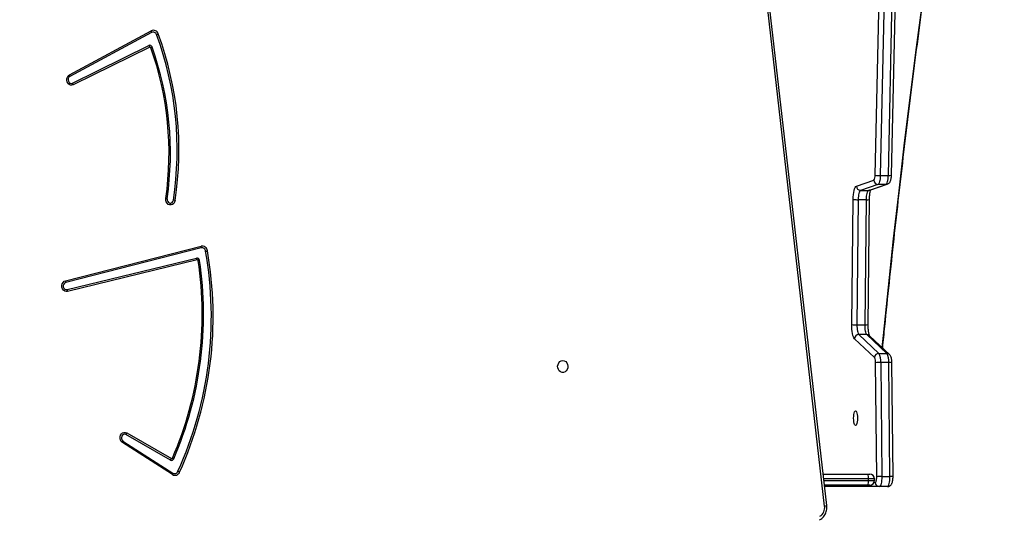
# Model space of a CAD drawing. Units: millimetres. Extents: x 5693 to 12807, y -656 to 2254.
# Drawn here: x 7417 to 7488, y 1013 to 1048 of the extents above; entities that cross this region are included whole.
import ezdxf

# ---------------------------------------------------------------- set-up
doc = ezdxf.new("R2010")
doc.units = ezdxf.units.MM
doc.header["$LTSCALE"] = 100
doc.header["$PDSIZE"] = -1
doc.layers.add('VP-DIM', color=7, linetype='Continuous')
doc.layers.add('VP-EQ', color=7, linetype='Continuous', true_color=0x8a3492)
doc.dimstyles.new('Strefa', dxfattribs={"dimtxt": 14, "dimasz": 20, "dimexe": 20, "dimexo": 50, "dimgap": 20, "dimtad": 0, "dimdec": 0, "dimzin": 0, "dimdsep": 46, "dimtxsty": 'Standard', "dimcen": 0.09, "dimadec": 0, "dimazin": 0, "dimtfac": 1, "dimtdec": 4, "dimtofl": 0, "dimtmove": 0, "dimatfit": 3, "dimfxl": 70, "dimfxlon": 1, "dimtolj": 1, "dimtzin": 0, "dimarcsym": 0})

# ---------------------------------------------------------------- blocks, each defined once
blk = doc.blocks.new('*D21')
at = {"layer": 'Defpoints', "color": 0}
for p in [(9076.849, 2204.493), (6673.87, 1562.095), (9076.849, 606.891)]:
    blk.add_point(p, dxfattribs=at)
at = {"layer": 'VP-DIM', "color": 0, "lineweight": -2}
for p, q in [((6673.87, 2104.493), (6673.87, 2254.493)), ((9076.849, 2104.493), (9076.849, 2254.493)), ((6723.87, 2204.493), (7758.923, 2204.493)), ((9026.849, 2204.493), (7973.923, 2204.493))]:
    blk.add_line(p, q, dxfattribs=at)
at = {"layer": 'VP-DIM', "color": 0}
for points in [[(6723.87, 2212.827), (6723.87, 2196.16), (6673.87, 2204.493)], [(9026.849, 2196.16), (9026.849, 2212.827), (9076.849, 2204.493)]]:
    blk.add_solid(points, dxfattribs=at)
at = {"layer": 'VP-DIM', "color": 0, "insert": (7866.423, 2204.493), "char_height": 50, "attachment_point": 5}
blk.add_mtext('\\A1;2403', dxfattribs=at)
blk = doc.blocks.new('*D22')
at = {"layer": 'Defpoints', "color": 0}
for p in [(6829.985, 1717.335), (7271.05, -656.408), (9500.849, -656.408)]:
    blk.add_point(p, dxfattribs=at)
at = {"layer": 'VP-DIM', "color": 0, "lineweight": -2}
for p, q in [((9400.849, 1717.335), (9550.849, 1717.335)), ((9500.849, 1667.335), (9500.849, 642.13)), ((9500.849, -606.408), (9500.849, 418.797)), ((9400.849, -656.408), (9550.849, -656.408))]:
    blk.add_line(p, q, dxfattribs=at)
at = {"layer": 'VP-DIM', "color": 0}
for points in [[(9509.182, 1667.335), (9492.515, 1667.335), (9500.849, 1717.335)], [(9492.515, -606.408), (9509.182, -606.408), (9500.849, -656.408)]]:
    blk.add_solid(points, dxfattribs=at)
at = {"layer": 'VP-DIM', "color": 0, "insert": (9500.849, 530.464), "char_height": 50, "attachment_point": 5, "rotation": 90}
blk.add_mtext('\\A1;2374', dxfattribs=at)
blk = doc.blocks.new('*D23')
at = {"layer": 'Defpoints', "color": 0}
for p in [(6900.596, 1546.034), (7293.95, -456.408), (9284.849, -456.408)]:
    blk.add_point(p, dxfattribs=at)
at = {"layer": 'VP-DIM', "color": 0, "lineweight": -2}
for p, q in [((9184.849, 1546.034), (9334.849, 1546.034)), ((9284.849, 1496.034), (9284.849, 643.678)), ((9284.849, -406.408), (9284.849, 437.011)), ((9184.849, -456.408), (9334.849, -456.408))]:
    blk.add_line(p, q, dxfattribs=at)
at = {"layer": 'VP-DIM', "color": 0}
for points in [[(9293.182, 1496.034), (9276.515, 1496.034), (9284.849, 1546.034)], [(9276.515, -406.408), (9293.182, -406.408), (9284.849, -456.408)]]:
    blk.add_solid(points, dxfattribs=at)
at = {"layer": 'VP-DIM', "color": 0, "insert": (9284.849, 540.345), "char_height": 50, "attachment_point": 5, "rotation": 90}
blk.add_mtext('\\A1;2002', dxfattribs=at)
blk = doc.blocks.new('*D24')
at = {"layer": 'Defpoints', "color": 0}
for p in [(8905.499, 1964.132), (6845.221, 1491.02), (8905.499, 677.928)]:
    blk.add_point(p, dxfattribs=at)
at = {"layer": 'VP-DIM', "color": 0, "lineweight": -2}
for p, q in [((6845.221, 1864.132), (6845.221, 2014.132)), ((8905.499, 1864.132), (8905.499, 2014.132)), ((6895.221, 1964.132), (7740.748, 1964.132)), ((8855.499, 1964.132), (7947.415, 1964.132))]:
    blk.add_line(p, q, dxfattribs=at)
at = {"layer": 'VP-DIM', "color": 0}
for points in [[(6895.221, 1972.465), (6895.221, 1955.798), (6845.221, 1964.132)], [(8855.499, 1955.798), (8855.499, 1972.465), (8905.499, 1964.132)]]:
    blk.add_solid(points, dxfattribs=at)
at = {"layer": 'VP-DIM', "color": 0, "insert": (7844.082, 1964.132), "char_height": 50, "attachment_point": 5}
blk.add_mtext('\\A1;2060', dxfattribs=at)
blk = doc.blocks.new('306022')
at = {"layer": 'VP-EQ', "color": 7, "linetype": 'Continuous', "lineweight": 25}
for p, q in [((17269.702, 1611.607), (17261.408, 1684.108)), ((17269.85, 1611.641), (17261.556, 1684.143)), ((17273.319, 1635.303), (17273.611, 1648.361)), ((17273.978, 1648.335), (17273.686, 1635.277)), ((17274.265, 1635.277), (17274.557, 1648.335)), ((17274.488, 1635.296), (17274.78, 1648.354)), ((17215.614, 1642.494), (17221.467, 1645.645)), ((17221.5, 1645.526), (17215.647, 1642.375)), ((17215.83, 1641.901), (17221.302, 1644.591)), ((17221.362, 1644.471), (17215.889, 1641.78)), ((17271.978, 1634.518), (17273.225, 1634.939)), ((17273.686, 1635.277), (17274.265, 1635.277)), ((17273.521, 1634.64), (17272.274, 1634.219)), ((17272.274, 1634.219), (17272.854, 1634.219)), ((17272.854, 1634.219), (17274.101, 1634.64)), ((17272.943, 1634.234), (17274.19, 1634.655)), ((17274.101, 1634.64), (17273.521, 1634.64)), ((17271.646, 1624.606), (17271.742, 1633.563)), ((17272.109, 1633.551), (17272.014, 1624.594)), ((17272.689, 1633.551), (17272.109, 1633.551)), ((17272.593, 1624.594), (17272.689, 1633.551)), ((17272.816, 1624.603), (17272.911, 1633.56)), ((17215.336, 1627.749), (17225.045, 1630.224)), ((17225.055, 1630.096), (17215.346, 1627.622)), ((17215.44, 1627.113), (17224.722, 1629.366)), ((17224.76, 1629.238), (17215.479, 1626.985)), ((17272.014, 1624.594), (17272.593, 1624.594)), ((17273.275, 1622.251), (17271.844, 1623.594)), ((17272.152, 1623.885), (17273.583, 1622.542)), ((17272.732, 1623.885), (17272.152, 1623.885)), ((17274.163, 1622.542), (17272.732, 1623.885)), ((17274.35, 1622.469), (17272.919, 1623.812)), ((17273.583, 1622.542), (17274.163, 1622.542)), ((17273.431, 1613.717), (17273.354, 1621.876)), ((17273.721, 1621.887), (17273.798, 1613.728)), ((17274.301, 1621.887), (17273.721, 1621.887)), ((17274.378, 1613.728), (17274.301, 1621.887)), ((17274.6, 1613.72), (17274.523, 1621.879)), ((17222.851, 1614.905), (17219.654, 1616.729)), ((17219.719, 1616.846), (17222.916, 1615.022)), ((17222.985, 1613.863), (17219.405, 1616.154)), ((17219.445, 1616.269), (17223.025, 1613.978)), ((17269.592, 1613.903), (17272.798, 1613.903)), ((17272.798, 1613.903), (17272.928, 1613.903)), ((17272.844, 1613.453), (17272.844, 1613.553)), ((17273.278, 1613.453), (17273.278, 1613.553)), ((17273.798, 1613.728), (17274.378, 1613.728)), ((17272.798, 1613.103), (17269.683, 1613.103)), ((17273.617, 1613.003), (17269.695, 1613.003)), ((17272.928, 1613.103), (17272.798, 1613.103)), ((17274.197, 1613.003), (17273.617, 1613.003))]:
    blk.add_line(p, q, dxfattribs=at)
at = {"layer": 'VP-EQ', "color": 8, "linetype": 'Continuous', "lineweight": 25}
for p, q in [((17272.844, 1613.553), (17269.632, 1613.553)), ((17273.278, 1613.553), (17272.844, 1613.553)), ((17269.643, 1613.453), (17272.844, 1613.453)), ((17272.844, 1613.453), (17273.278, 1613.453)), ((17273.245, 1613.303), (17273.327, 1613.303))]:
    blk.add_line(p, q, dxfattribs=at)
at = {"layer": 'VP-EQ', "color": 8, "linetype": 'Continuous', "lineweight": 25, "flags": 128}
for points in [[(17273.832, 1622.955), (17273.919, 1623.832), (17274.273, 1627.291), (17274.643, 1630.742), (17275.029, 1634.182), (17275.43, 1637.612), (17275.847, 1641.032), (17276.28, 1644.441), (17276.728, 1647.839), (17277.191, 1651.225), (17277.67, 1654.599), (17278.165, 1657.961), (17278.674, 1661.31), (17279.199, 1664.645), (17279.74, 1667.967), (17280.295, 1671.275), (17280.865, 1674.569), (17281.451, 1677.847)], [(17272.943, 1634.234), (17272.91, 1634.225), (17272.854, 1634.219)], [(17274.191, 1634.655), (17274.157, 1634.646), (17274.101, 1634.64)]]:
    blk.add_lwpolyline(points, dxfattribs=at)
at = {"layer": 'VP-EQ', "color": 7, "linetype": 'Continuous', "lineweight": 25, "flags": 128}
for points in [[(17215.889, 1641.78), (17215.788, 1641.751), (17215.683, 1641.758), (17215.586, 1641.803), (17215.505, 1641.879), (17215.448, 1641.981), (17215.42, 1642.097), (17215.425, 1642.218), (17215.462, 1642.332), (17215.527, 1642.427), (17215.614, 1642.494)], [(17215.647, 1642.375), (17215.576, 1642.316), (17215.531, 1642.231), (17215.517, 1642.132), (17215.536, 1642.034), (17215.586, 1641.952), (17215.659, 1641.898), (17215.745, 1641.88), (17215.83, 1641.901)], [(17273.686, 1635.277), (17273.68, 1635.157), (17273.67, 1635.042), (17273.654, 1634.936), (17273.634, 1634.843), (17273.609, 1634.764), (17273.582, 1634.703), (17273.552, 1634.661), (17273.521, 1634.64)], [(17274.101, 1634.64), (17274.132, 1634.661), (17274.161, 1634.703), (17274.189, 1634.764), (17274.213, 1634.843), (17274.233, 1634.936), (17274.249, 1635.042), (17274.26, 1635.157), (17274.265, 1635.277)], [(17271.742, 1633.563), (17271.748, 1633.742), (17271.762, 1633.913), (17271.784, 1634.072), (17271.813, 1634.213), (17271.848, 1634.331), (17271.888, 1634.423), (17271.932, 1634.486), (17271.978, 1634.518)], [(17272.274, 1634.219), (17272.242, 1634.197), (17272.212, 1634.153), (17272.184, 1634.088), (17272.159, 1634.005), (17272.139, 1633.907), (17272.123, 1633.796), (17272.113, 1633.676), (17272.109, 1633.551)], [(17272.689, 1633.551), (17272.693, 1633.676), (17272.703, 1633.796), (17272.718, 1633.907), (17272.739, 1634.005), (17272.763, 1634.088), (17272.791, 1634.153), (17272.822, 1634.197), (17272.854, 1634.219)], [(17223.18, 1633.496), (17223.146, 1633.381), (17223.083, 1633.283), (17222.996, 1633.213), (17222.896, 1633.177), (17222.79, 1633.178), (17222.69, 1633.217), (17222.605, 1633.29), (17222.544, 1633.389), (17222.512, 1633.506), (17222.513, 1633.628)], [(17222.61, 1633.606), (17222.613, 1633.505), (17222.648, 1633.413), (17222.712, 1633.343), (17222.794, 1633.307), (17222.882, 1633.31), (17222.962, 1633.351), (17223.022, 1633.424), (17223.054, 1633.518)], [(17215.479, 1626.985), (17215.373, 1626.979), (17215.271, 1627.011), (17215.183, 1627.077), (17215.116, 1627.172), (17215.078, 1627.285), (17215.072, 1627.407), (17215.099, 1627.525), (17215.156, 1627.627), (17215.238, 1627.705), (17215.336, 1627.749)], [(17215.346, 1627.622), (17215.265, 1627.581), (17215.205, 1627.508), (17215.173, 1627.414), (17215.174, 1627.313), (17215.209, 1627.22), (17215.272, 1627.15), (17215.353, 1627.112), (17215.44, 1627.113)], [(17271.844, 1623.594), (17271.802, 1623.648), (17271.763, 1623.73), (17271.728, 1623.836), (17271.698, 1623.964), (17271.675, 1624.109), (17271.658, 1624.268), (17271.648, 1624.435), (17271.646, 1624.606)], [(17272.014, 1624.594), (17272.015, 1624.474), (17272.022, 1624.357), (17272.034, 1624.246), (17272.05, 1624.144), (17272.071, 1624.055), (17272.095, 1623.98), (17272.123, 1623.923), (17272.152, 1623.885)], [(17272.732, 1623.885), (17272.702, 1623.923), (17272.675, 1623.98), (17272.65, 1624.055), (17272.63, 1624.144), (17272.613, 1624.246), (17272.601, 1624.357), (17272.595, 1624.474), (17272.593, 1624.594)], [(17250.947, 1622.028), (17251.056, 1622.009), (17251.155, 1621.954), (17251.235, 1621.868), (17251.29, 1621.758), (17251.314, 1621.634), (17251.306, 1621.508), (17251.266, 1621.39), (17251.198, 1621.291), (17251.107, 1621.22), (17251.002, 1621.182), (17250.893, 1621.182), (17250.788, 1621.22), (17250.697, 1621.291), (17250.629, 1621.39), (17250.589, 1621.508), (17250.58, 1621.634), (17250.605, 1621.758), (17250.66, 1621.868), (17250.74, 1621.954), (17250.839, 1622.009), (17250.947, 1622.028)], [(17271.915, 1618.428), (17271.95, 1618.41), (17271.983, 1618.357), (17272.011, 1618.274), (17272.033, 1618.165), (17272.046, 1618.038), (17272.051, 1617.903), (17272.046, 1617.767), (17272.033, 1617.64), (17272.011, 1617.531), (17271.983, 1617.448), (17271.95, 1617.395), (17271.915, 1617.378), (17271.88, 1617.395), (17271.847, 1617.448), (17271.819, 1617.531), (17271.798, 1617.64), (17271.784, 1617.767), (17271.779, 1617.903), (17271.784, 1618.038), (17271.798, 1618.165), (17271.819, 1618.274), (17271.847, 1618.357), (17271.88, 1618.41), (17271.915, 1618.428)], [(17219.405, 1616.154), (17219.323, 1616.228), (17219.264, 1616.327), (17219.234, 1616.443), (17219.236, 1616.563), (17219.269, 1616.677), (17219.331, 1616.774), (17219.416, 1616.844), (17219.515, 1616.882), (17219.62, 1616.882), (17219.719, 1616.846)], [(17219.654, 1616.729), (17219.57, 1616.755), (17219.484, 1616.743), (17219.409, 1616.695), (17219.355, 1616.617), (17219.33, 1616.521), (17219.338, 1616.421), (17219.379, 1616.333), (17219.445, 1616.269)], [(17273.327, 1613.303), (17273.348, 1613.311), (17273.368, 1613.334), (17273.386, 1613.373), (17273.402, 1613.425), (17273.415, 1613.488), (17273.424, 1613.56), (17273.429, 1613.637), (17273.431, 1613.717)], [(17273.798, 1613.728), (17273.796, 1613.588), (17273.786, 1613.452), (17273.77, 1613.327), (17273.747, 1613.217), (17273.72, 1613.126), (17273.688, 1613.058), (17273.653, 1613.017), (17273.617, 1613.003)], [(17274.197, 1613.003), (17274.233, 1613.017), (17274.267, 1613.058), (17274.299, 1613.126), (17274.327, 1613.217), (17274.349, 1613.327), (17274.366, 1613.452), (17274.375, 1613.588), (17274.378, 1613.728)]]:
    blk.add_lwpolyline(points, dxfattribs=at)
at = {"layer": 'VP-EQ', "color": 7, "linetype": 'Continuous', "lineweight": 25}
for centre, radius, start, end in [((17221.625, 1645.325), 0.357, 16.28244, 116.277), ((17221.001, 1645.452), 0.504, 8.48136, 22.5017), ((17221.61, 1645.303), 0.248, 16.28244, 116.277), ((17221.369, 1646.636), 1.35, 290.77531, 296.28428), ((17199.535, 1637.115), 23.792, 351.30596, 20.30994), ((17199.514, 1637.115), 23.942, 351.30596, 20.30994), ((17221.37, 1644.439), 0.166, 15.57102, 113.96067), ((17220.757, 1644.247), 0.645, 20.28747, 32.2358), ((17221.385, 1644.418), 0.0576, 15.57102, 113.96067), ((17221.151, 1645.057), 0.687, 294.93273, 303.49762), ((17200.198, 1636.868), 22.55, 351.73682, 19.602), ((17200.137, 1636.867), 22.708, 351.74245, 19.59636), ((17215.148, 1642.301), 0.504, 8.48136, 22.5017), ((17215.285, 1641.557), 0.645, 20.28747, 32.2358), ((17272.825, 1635.236), 0.499, 323.34803, 7.65767), ((17273.527, 1634.942), 0.302, 180.65271, 268.89905), ((17273.632, 1637.141), 1.865, 260.315, 271.64306), ((17272.28, 1634.522), 0.302, 180.65271, 268.89905), ((17222.25, 1632.215), 1.437, 75.50385, 79.45516), ((17222.589, 1630.546), 3.009, 78.66018, 81.10811), ((17272.055, 1637.423), 3.873, 265.35667, 270.7965), ((17198.927, 1625.186), 26.849, 335.61116, 10.03106), ((17198.92, 1625.184), 26.985, 335.6029, 10.03932), ((17225.115, 1629.852), 0.378, 5.52223, 100.61252), ((17224.527, 1630.121), 0.528, 357.25015, 11.17711), ((17225.103, 1629.837), 0.263, 5.52223, 100.61252), ((17224.899, 1632.449), 2.628, 280.2147, 283.01907), ((17199.164, 1625.333), 25.954, 336.66712, 8.52986), ((17199.114, 1625.333), 26.103, 336.66712, 8.52986), ((17224.752, 1629.192), 0.177, 3.95284, 99.782), ((17224.171, 1629.132), 0.598, 10.25258, 23.07097), ((17224.77, 1629.178), 0.0612, 3.95284, 99.782), ((17224.568, 1630.559), 1.401, 280.82838, 284.88156), ((17214.818, 1627.647), 0.528, 357.25015, 11.17711), ((17214.89, 1626.879), 0.598, 10.25258, 23.07097), ((17271.96, 1628.467), 3.873, 265.35667, 270.7965), ((17272.156, 1623.572), 0.313, 90.78739, 176.04484), ((17273.587, 1622.229), 0.313, 90.78739, 176.04484), ((17272.697, 1621.933), 0.659, 355.06789, 28.78194), ((17272.572, 1621.986), 1.154, 355.06789, 28.78194), ((17273.151, 1621.986), 1.154, 355.06789, 28.78194), ((17273.668, 1617.499), 4.389, 89.29682, 94.09636), ((17219.112, 1617.107), 0.661, 325.10371, 336.75231), ((17218.958, 1616.374), 0.499, 333.7932, 347.74536), ((17222.309, 1615.283), 0.661, 325.10371, 336.75231), ((17222.928, 1615.049), 0.164, 241.88281, 340.28943), ((17222.943, 1615.072), 0.0567, 241.88281, 340.28943), ((17222.693, 1614.518), 0.614, 50.75887, 60.49874), ((17223.167, 1614.163), 0.351, 238.64763, 339.14867), ((17222.537, 1614.084), 0.499, 333.7932, 347.74536), ((17223.152, 1614.186), 0.244, 238.64763, 339.14867), ((17222.894, 1613.05), 1.156, 58.69544, 65.15895), ((17272.139, 1613.639), 0.71, 353.0407, 21.83242), ((17272.928, 1613.553), 0.35, 0, 90), ((17273.744, 1609.339), 4.389, 89.29682, 94.09636), ((17272.139, 1613.367), 0.71, 338.16758, 6.9593), ((17272.928, 1613.453), 0.35, 270, 0), ((17273.622, 1613.298), 0.295, 179.02424, 268.98981), ((17268.985, 1611.503), 0.725, 300.45339, 8.25402)]:
    blk.add_arc(centre, radius, start, end, dxfattribs=at)
at = {"layer": 'VP-EQ', "color": 8, "linetype": 'Continuous', "lineweight": 25}
for centre, radius, start, end in [((17274.319, 1635.962), 0.687, 265.5539, 284.25849), ((17272.742, 1634.963), 1.414, 267.83074, 276.86193), ((17272.647, 1626.005), 1.412, 267.82664, 276.87053), ((17272.733, 1623.613), 0.272, 47.06565, 90.40267), ((17274.165, 1622.27), 0.272, 46.93425, 90.40348), ((17274.371, 1620.759), 1.131, 82.27635, 93.57066), ((17274.448, 1612.599), 1.132, 82.28149, 93.56726), ((17269.686, 1612.017), 0.41, 272.28243, 293.65794)]:
    blk.add_arc(centre, radius, start, end, dxfattribs=at)
at = {"layer": 'VP-EQ', "color": 7, "linetype": 'Continuous', "lineweight": 25}
for points, knots in [([(17273.861, 1622.928), (17273.912, 1623.445), (17274.065, 1625.009), (17274.335, 1627.611), (17274.67, 1630.736), (17275.019, 1633.853), (17275.381, 1636.961), (17275.755, 1640.061), (17276.142, 1643.152), (17276.542, 1646.234), (17276.955, 1649.306), (17277.38, 1652.369), (17277.819, 1655.421), (17278.269, 1658.464), (17278.733, 1661.495), (17279.208, 1664.516), (17279.697, 1667.526), (17280.197, 1670.524), (17280.71, 1673.51), (17281.138, 1675.932), (17281.395, 1677.357), (17281.474, 1677.794)], [0, 0, 0, 0, 0.027532, 0.083287, 0.139042, 0.194797, 0.250552, 0.306306, 0.362061, 0.417815, 0.47357, 0.529324, 0.585078, 0.640832, 0.696586, 0.75234, 0.808093, 0.863846, 0.9196, 0.975353, 1, 1, 1, 1]), ([(17274.19, 1634.655), (17274.221, 1634.669), (17274.278, 1634.694), (17274.341, 1634.754), (17274.388, 1634.819), (17274.425, 1634.898), (17274.455, 1634.995), (17274.476, 1635.116), (17274.486, 1635.22), (17274.488, 1635.282), (17274.488, 1635.296)], [0, 0, 0, 0, 0.12943, 0.232635, 0.340151, 0.461102, 0.615745, 0.77935, 0.947665, 1, 1, 1, 1]), ([(17272.911, 1633.56), (17272.912, 1633.588), (17272.913, 1633.671), (17272.921, 1633.806), (17272.937, 1633.953), (17272.959, 1634.083), (17272.983, 1634.18), (17273.002, 1634.238), (17273.009, 1634.253), (17273.011, 1634.257)], [0, 0, 0, 0, 0.0960179, 0.279131, 0.4608765, 0.6393944, 0.8124082, 0.9573518, 1, 1, 1, 1]), ([(17272.929, 1623.801), (17272.929, 1623.802), (17272.928, 1623.803), (17272.913, 1623.833), (17272.893, 1623.889), (17272.87, 1623.976), (17272.849, 1624.089), (17272.831, 1624.225), (17272.819, 1624.377), (17272.815, 1624.506), (17272.816, 1624.582), (17272.816, 1624.603)], [0, 0, 0, 0, 0.065992, 0.162051, 0.270607, 0.39136, 0.521784, 0.658847, 0.800027, 0.943506, 1, 1, 1, 1]), ([(17274.523, 1621.879), (17274.523, 1621.902), (17274.521, 1621.97), (17274.512, 1622.082), (17274.489, 1622.21), (17274.456, 1622.314), (17274.411, 1622.403), (17274.369, 1622.448), (17274.35, 1622.469)], [0, 0, 0, 0, 0.099092, 0.289818, 0.488252, 0.71118, 0.860751, 1, 1, 1, 1]), ([(17274.197, 1613.003), (17274.231, 1613.006), (17274.295, 1613.011), (17274.378, 1613.053), (17274.442, 1613.106), (17274.491, 1613.17), (17274.53, 1613.245), (17274.561, 1613.338), (17274.585, 1613.455), (17274.599, 1613.587), (17274.6, 1613.677), (17274.6, 1613.72)], [0, 0, 0, 0, 0.105654, 0.198582, 0.286006, 0.374211, 0.471382, 0.592286, 0.731601, 0.874103, 1, 1, 1, 1]), ([(17269.342, 1610.613), (17269.373, 1610.63), (17269.451, 1610.675), (17269.563, 1610.77), (17269.672, 1610.9), (17269.759, 1611.049), (17269.821, 1611.214), (17269.855, 1611.389), (17269.861, 1611.533), (17269.853, 1611.617), (17269.85, 1611.641)], [0, 0, 0, 0, 0.089494, 0.228902, 0.369092, 0.510553, 0.653176, 0.796748, 0.941057, 1, 1, 1, 1])]:
    blk.add_open_spline(points, degree=3, knots=knots, dxfattribs=at)
blk = doc.blocks.new('30602 2d')
at = {"layer": 'VP-EQ', "color": 0}
blk.add_blockref('306022', (-9794.736, -598.129), dxfattribs=at)

msp = doc.modelspace()

# ---------------------------------------------------------------- block references
at = {"layer": 'VP-EQ', "color": 0}
msp.add_blockref('30602 2d', (0, 0), dxfattribs=at)

# ---------------------------------------------------------------- dimensions: what is measured, and where the dimension line sits
at = {"layer": 'VP-DIM', "color": 0}
for base, p1, p2, picture, middle in [((9076.849, 2204.493), (6673.87, 1562.095), (9076.849, 606.891), '*D21', (7866.423, 2204.493)), ((8905.499, 1964.132), (6845.221, 1491.02), (8905.499, 677.928), '*D24', (7844.082, 1964.132))]:
    dim = msp.add_linear_dim(base=base, p1=p1, p2=p2, dimstyle='Strefa', override={"dimtxt": 50, "dimasz": 50, "dimexe": 50, "dimexo": 80, "dimfxl": 100}, dxfattribs=at)
    dim.commit()
    dim.dimension.update_dxf_attribs({"geometry": picture, "text_midpoint": middle, "dimtype": 160})
for base, p1, p2, picture, middle in [((9500.849, -656.408), (6829.985, 1717.335), (7271.05, -656.408), '*D22', (9500.849, 530.464)), ((9284.849, -456.408), (6900.596, 1546.034), (7293.95, -456.408), '*D23', (9284.849, 540.345))]:
    dim = msp.add_linear_dim(base=base, p1=p1, p2=p2, angle=90, dimstyle='Strefa', override={"dimtxt": 50, "dimasz": 50, "dimexe": 50, "dimexo": 80, "dimfxl": 100}, dxfattribs=at)
    dim.commit()
    dim.dimension.update_dxf_attribs({"geometry": picture, "text_midpoint": middle, "dimtype": 160})

doc.saveas('drawing.dxf')
